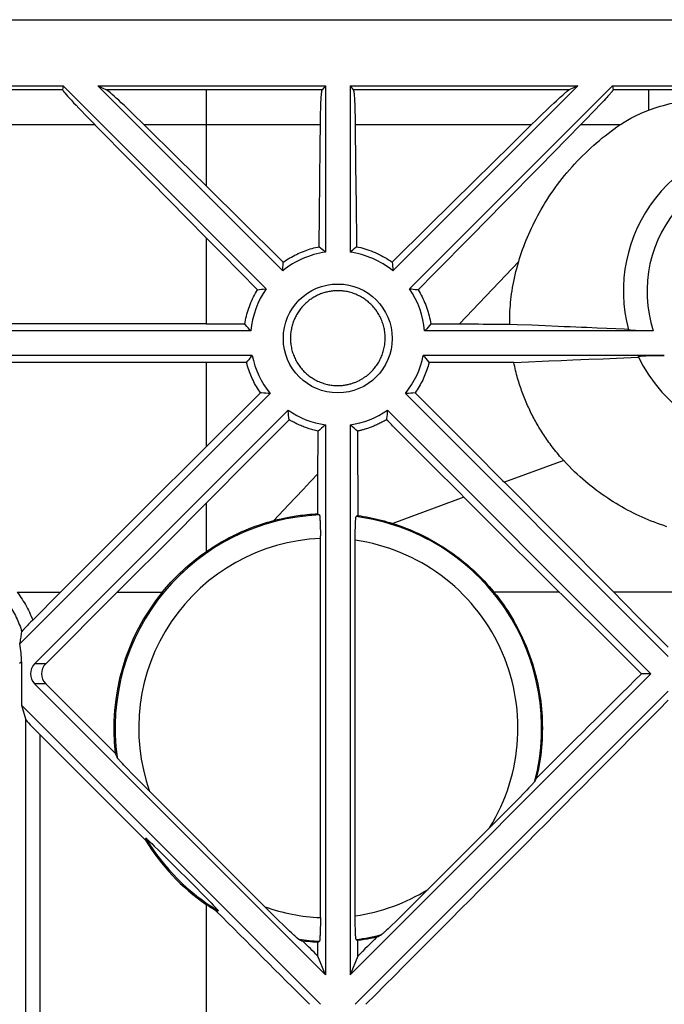
# Model space of a CAD drawing. Units: millimetres. Extents: x 82 to 200, y 88 to 162.
# Drawn here: x 176 to 190, y 142 to 162 of the extents above; entities that cross this region are included whole.
import ezdxf

# ---------------------------------------------------------------- set-up
doc = ezdxf.new("R2010")
doc.units = ezdxf.units.MM
doc.header["$LTSCALE"] = 16.335
doc.layers.get('0').update_dxf_attribs({"linetype": 'CONTINUOUS'})
for name, color, linetype in [('ASSI', 7, 'CONTINUOUS'), ('DRAFT', 7, 'CONTINUOUS'), ('RACCORDO', 7, 'CONTINUOUS'), ('SUPERFICI', 7, 'CONTINUOUS')]:
    doc.layers.add(name, color=color, linetype=linetype)

msp = doc.modelspace()

# ---------------------------------------------------------------- linework, layer by layer
at = {"color": 7, "linetype": 'CONTINUOUS'}
for p, q in [((89.852, 162.495), (191.852, 162.495)), ((174.669, 161.095), (177.036, 161.095)), ((177.036, 161.095), (177.021, 161.011)), ((177.769, 161.095), (182.593, 161.095)), ((177.769, 161.095), (177.952, 161.011)), ((182.593, 161.095), (182.523, 161.011)), ((183.111, 161.095), (187.936, 161.095)), ((183.111, 161.095), (183.181, 161.011)), ((187.936, 161.095), (187.753, 161.011)), ((188.669, 161.095), (191.036, 161.095)), ((188.669, 161.095), (188.683, 161.011)), ((182.494, 160.718), (182.496, 160.754)), ((182.496, 160.754), (182.498, 160.788)), ((182.498, 160.788), (182.5, 160.82)), ((182.5, 160.82), (182.502, 160.85)), ((183.201, 160.878), (183.203, 160.85)), ((183.203, 160.85), (183.205, 160.82)), ((183.205, 160.82), (183.206, 160.788)), ((183.206, 160.788), (183.208, 160.754)), ((183.208, 160.754), (183.21, 160.718)), ((187.428, 160.726), (187.484, 160.778)), ((187.484, 160.778), (187.534, 160.825)), ((187.534, 160.825), (187.563, 160.852)), ((187.563, 160.852), (187.591, 160.877)), ((187.591, 160.877), (187.616, 160.9)), ((187.616, 160.9), (187.639, 160.92)), ((188.487, 160.778), (188.439, 160.727)), ((188.529, 160.824), (188.487, 160.778)), ((188.553, 160.851), (188.529, 160.824)), ((188.576, 160.876), (188.553, 160.851)), ((188.596, 160.898), (188.576, 160.876)), ((188.613, 160.918), (188.596, 160.898)), ((182.488, 160.532), (182.49, 160.597)), ((182.49, 160.597), (182.492, 160.659)), ((182.492, 160.659), (182.494, 160.718)), ((183.21, 160.718), (183.212, 160.659)), ((183.212, 160.659), (183.214, 160.597)), ((183.214, 160.597), (183.216, 160.532)), ((187.177, 160.486), (187.276, 160.582)), ((187.276, 160.582), (187.367, 160.668)), ((187.367, 160.668), (187.428, 160.726)), ((188.325, 160.606), (188.235, 160.513)), ((188.385, 160.67), (188.325, 160.606)), ((188.439, 160.727), (188.385, 160.67)), ((182.483, 160.267), (182.485, 160.367)), ((182.485, 160.367), (182.486, 160.463)), ((182.486, 160.463), (182.488, 160.532)), ((183.216, 160.532), (183.218, 160.463)), ((183.218, 160.463), (183.22, 160.366)), ((183.22, 160.366), (183.221, 160.266)), ((186.951, 160.266), (187.068, 160.381)), ((187.068, 160.381), (187.177, 160.486)), ((188.235, 160.513), (188.135, 160.41)), ((178.486, 159.477), (177.708, 160.267)), ((178.752, 160.267), (179.479, 159.552)), ((179.479, 159.552), (180.062, 158.977)), ((179.27, 158.682), (178.486, 159.477)), ((180.062, 157.879), (179.27, 158.682)), ((180.062, 156.052), (169.834, 156.052)), ((185.431, 156.052), (185.472, 156.052)), ((185.472, 156.052), (185.558, 156.052)), ((185.558, 156.052), (185.646, 156.052)), ((185.646, 156.052), (185.738, 156.052)), ((185.738, 156.052), (185.834, 156.052)), ((185.834, 156.052), (185.934, 156.051)), ((186.091, 156.051), (186.201, 156.051)), ((186.201, 156.051), (186.315, 156.051)), ((188.347, 155.971), (188.551, 155.963)), ((188.551, 155.963), (188.742, 155.955)), ((188.742, 155.955), (188.92, 155.947)), ((188.92, 155.947), (189.004, 155.944)), ((188.753, 155.328), (189.224, 155.347)), ((180.062, 155.234), (169.846, 155.234)), ((186.581, 155.236), (186.891, 155.25)), ((187.32, 155.268), (187.584, 155.279)), ((187.584, 155.279), (187.831, 155.289)), ((187.831, 155.289), (188.171, 155.304)), ((188.171, 155.304), (188.477, 155.316)), ((188.477, 155.316), (188.753, 155.328)), ((183.271, 153.769), (183.272, 153.215)), ((183.272, 153.215), (183.274, 152.487)), ((182.43, 152.682), (182.431, 152.88)), ((182.429, 152.033), (182.43, 152.682)), ((186.384, 152.699), (187.462, 151.614)), ((178.347, 151.74), (179.033, 152.424)), ((180.062, 152.257), (179.227, 151.42)), ((186.182, 151.729), (185.525, 152.383)), ((177.662, 151.056), (178.347, 151.74)), ((187.29, 150.627), (186.182, 151.729)), ((187.462, 151.614), (188.697, 150.372)), ((176.978, 150.372), (177.662, 151.056)), ((188.4, 149.524), (187.29, 150.627)), ((188.697, 150.372), (188.89, 150.178)), ((188.89, 150.178), (189.275, 149.79)), ((189.285, 148.645), (188.4, 149.524)), ((176.152, 148.896), (176.152, 147.979)), ((183.111, 142.271), (189.486, 148.645)), ((189.486, 148.645), (189.285, 148.645)), ((182.486, 141.645), (176.152, 147.979)), ((178.241, 146.795), (178.229, 146.808)), ((178.255, 146.78), (178.241, 146.795)), ((178.27, 146.763), (178.255, 146.78)), ((178.288, 146.744), (178.27, 146.763)), ((178.318, 146.711), (178.288, 146.744)), ((178.354, 146.674), (178.318, 146.711)), ((178.41, 146.615), (178.354, 146.674)), ((178.477, 146.546), (178.41, 146.615)), ((178.579, 146.441), (178.477, 146.546)), ((178.707, 146.312), (178.579, 146.441)), ((178.832, 146.187), (178.707, 146.312)), ((181.335, 143.684), (178.832, 146.187)), ((186.855, 146.18), (186.796, 146.119)), ((186.892, 146.219), (186.855, 146.18)), ((186.923, 146.252), (186.892, 146.219)), ((186.948, 146.279), (186.923, 146.252)), ((186.963, 146.295), (186.948, 146.279)), ((186.975, 146.309), (186.963, 146.295)), ((186.986, 146.321), (186.975, 146.309)), ((186.996, 146.332), (186.986, 146.321)), ((186.708, 146.028), (186.6, 145.917)), ((186.796, 146.119), (186.708, 146.028)), ((186.464, 145.78), (186.3, 145.614)), ((186.6, 145.917), (186.464, 145.78)), ((186.3, 145.614), (184.725, 144.038)), ((178.809, 145.144), (178.816, 145.137)), ((178.816, 145.137), (178.825, 145.129)), ((178.825, 145.129), (178.835, 145.119)), ((178.835, 145.119), (178.854, 145.102)), ((178.854, 145.102), (178.875, 145.082)), ((178.875, 145.082), (178.91, 145.048)), ((178.91, 145.048), (178.964, 144.997)), ((178.964, 144.997), (179.052, 144.911)), ((179.052, 144.911), (179.168, 144.797)), ((179.168, 144.797), (179.324, 144.643)), ((179.324, 144.643), (179.485, 144.482)), ((179.485, 144.482), (179.659, 144.309)), ((179.659, 144.309), (179.842, 144.124)), ((179.842, 144.124), (179.981, 143.984)), ((179.981, 143.984), (180.1, 143.862)), ((184.725, 144.038), (184.493, 143.807)), ((180.1, 143.862), (180.168, 143.792)), ((180.168, 143.792), (180.215, 143.744)), ((180.215, 143.744), (180.246, 143.711)), ((180.246, 143.711), (180.265, 143.69)), ((180.265, 143.69), (180.276, 143.678)), ((180.276, 143.678), (180.286, 143.668)), ((180.286, 143.668), (180.294, 143.659)), ((181.469, 143.55), (181.335, 143.684)), ((184.493, 143.807), (184.321, 143.637)), ((180.32, 143.627), (180.319, 143.627)), ((181.597, 143.423), (181.469, 143.55)), ((184.183, 143.501), (184.072, 143.393)), ((184.321, 143.637), (184.183, 143.501)), ((181.702, 143.321), (181.597, 143.423)), ((181.771, 143.254), (181.702, 143.321)), ((181.831, 143.197), (181.771, 143.254)), ((183.917, 143.244), (183.885, 143.214)), ((183.955, 143.28), (183.917, 143.244)), ((184, 143.323), (183.955, 143.28)), ((184.072, 143.393), (184, 143.323)), ((181.87, 143.16), (181.831, 143.197)), ((181.903, 143.129), (181.87, 143.16)), ((181.922, 143.111), (181.903, 143.129)), ((181.939, 143.095), (181.922, 143.111)), ((181.954, 143.081), (181.939, 143.095)), ((181.968, 143.069), (181.954, 143.081)), ((181.98, 143.059), (181.968, 143.069)), ((183.836, 143.17), (183.824, 143.159)), ((183.85, 143.183), (183.836, 143.17)), ((183.866, 143.197), (183.85, 143.183)), ((183.885, 143.214), (183.866, 143.197)), ((182.429, 142.667), (182.429, 142.957)), ((183.274, 142.664), (183.274, 142.995)), ((182.593, 142.271), (182.429, 142.667)), ((183.274, 142.664), (183.111, 142.271))]:
    msp.add_line(p, q, dxfattribs=at)
at = {"color": 253, "linetype": 'CONTINUOUS'}
for p, q in [((177.021, 161.011), (174.684, 161.011)), ((180.062, 161.011), (177.952, 161.011)), ((182.523, 161.011), (180.062, 161.011)), ((180.062, 161.011), (180.062, 158.977)), ((187.753, 161.011), (183.181, 161.011)), ((189.436, 161.011), (188.683, 161.011)), ((189.542, 161.011), (189.436, 161.011)), ((189.436, 161.011), (189.436, 160.992)), ((190.075, 161.012), (189.542, 161.011)), ((177.708, 160.267), (173.996, 160.267)), ((182.483, 160.267), (178.752, 160.267)), ((186.951, 160.266), (183.221, 160.266)), ((188.825, 160.266), (187.995, 160.266)), ((180.062, 157.879), (180.062, 156.052)), ((186.684, 157.373), (185.431, 156.052)), ((180.062, 155.234), (180.062, 153.449)), ((187.638, 153.16), (186.384, 152.699)), ((180.062, 152.257), (180.062, 151.23)), ((185.525, 152.383), (184.016, 151.827)), ((178.18, 150.372), (179.133, 150.372)), ((187.547, 150.372), (186.161, 150.372)), ((191.025, 150.372), (188.697, 150.372)), ((180.062, 143.76), (180.062, 139.456))]:
    msp.add_line(p, q, dxfattribs=at)
at = {"color": 7, "linetype": 'CONTINUOUS'}
for points in [[(182.502, 160.85), (182.503, 160.878), (182.504, 160.891), (182.506, 160.903), (182.507, 160.915), (182.508, 160.926), (182.509, 160.936), (182.51, 160.946), (182.511, 160.955), (182.512, 160.963), (182.513, 160.971), (182.514, 160.978), (182.515, 160.985), (182.516, 160.991), (182.517, 160.996), (182.519, 161), (182.52, 161.004), (182.521, 161.007), (182.522, 161.01), (182.523, 161.011)], [(183.181, 161.011), (183.182, 161.01), (183.183, 161.007), (183.185, 161.004), (183.186, 161), (183.187, 160.996), (183.188, 160.991), (183.189, 160.985), (183.19, 160.978), (183.191, 160.971), (183.192, 160.963), (183.193, 160.955), (183.195, 160.946), (183.196, 160.936), (183.197, 160.926), (183.198, 160.915), (183.199, 160.903), (183.2, 160.891), (183.201, 160.878)], [(187.639, 160.92), (187.659, 160.938), (187.669, 160.946), (187.678, 160.954), (187.686, 160.961), (187.694, 160.968), (187.702, 160.974), (187.709, 160.979), (187.715, 160.985), (187.721, 160.989), (187.727, 160.994), (187.732, 160.997), (187.736, 161.001), (187.741, 161.004), (187.744, 161.006), (187.748, 161.008), (187.751, 161.01), (187.753, 161.011)], [(188.683, 161.011), (188.683, 161.01), (188.683, 161.008), (188.682, 161.006), (188.681, 161.004), (188.679, 161.001), (188.677, 160.997), (188.674, 160.993), (188.671, 160.989), (188.667, 160.984), (188.663, 160.978), (188.659, 160.973), (188.654, 160.966), (188.648, 160.96), (188.642, 160.952), (188.636, 160.945), (188.629, 160.936), (188.621, 160.928), (188.613, 160.918)], [(189.436, 160.577), (189.495, 160.598), (189.555, 160.62), (189.618, 160.64), (189.684, 160.661), (189.751, 160.68), (189.822, 160.7), (189.895, 160.718), (189.972, 160.737), (190.051, 160.754), (190.133, 160.771), (190.219, 160.787), (190.307, 160.803), (190.397, 160.817), (190.489, 160.83), (190.581, 160.842), (190.672, 160.853), (190.764, 160.863), (190.854, 160.871), (190.943, 160.879), (191.032, 160.885), (191.119, 160.891)], [(188.825, 160.266), (188.855, 160.286), (188.886, 160.306), (188.919, 160.327), (188.952, 160.347), (188.987, 160.368), (189.024, 160.388), (189.062, 160.409), (189.102, 160.43), (189.144, 160.451), (189.187, 160.472), (189.233, 160.493), (189.281, 160.514), (189.33, 160.535), (189.382, 160.556), (189.436, 160.577)], [(188.135, 160.41), (188.024, 160.296), (187.995, 160.266)], [(186.684, 157.373), (186.703, 157.436), (186.724, 157.5), (186.745, 157.564), (186.768, 157.629), (186.792, 157.693), (186.816, 157.758), (186.842, 157.823), (186.869, 157.888), (186.897, 157.953), (186.926, 158.019), (186.956, 158.084), (186.988, 158.15), (187.02, 158.216), (187.054, 158.281), (187.089, 158.347), (187.125, 158.413), (187.163, 158.479), (187.201, 158.545), (187.241, 158.611), (187.282, 158.677), (187.325, 158.742), (187.368, 158.808), (187.413, 158.873), (187.459, 158.938), (187.507, 159.002), (187.555, 159.066), (187.605, 159.13), (187.655, 159.193), (187.707, 159.255), (187.76, 159.317), (187.814, 159.378), (187.869, 159.439), (187.924, 159.498), (187.981, 159.557), (188.038, 159.615), (188.096, 159.672), (188.155, 159.727), (188.214, 159.782), (188.273, 159.836), (188.334, 159.888), (188.394, 159.94), (188.455, 159.99), (188.516, 160.039), (188.578, 160.087), (188.64, 160.134), (188.701, 160.179), (188.763, 160.223), (188.825, 160.266)], [(186.495, 156.051), (186.494, 156.104), (186.495, 156.159), (186.496, 156.215), (186.498, 156.271), (186.5, 156.329), (186.504, 156.387), (186.508, 156.446), (186.514, 156.506), (186.52, 156.568), (186.527, 156.63), (186.535, 156.693), (186.545, 156.757), (186.555, 156.822), (186.566, 156.887), (186.579, 156.954), (186.593, 157.022), (186.609, 157.09), (186.625, 157.16), (186.643, 157.23), (186.663, 157.301), (186.684, 157.373)], [(185.934, 156.051), (186.037, 156.051), (186.091, 156.051)], [(186.315, 156.051), (186.433, 156.051), (186.495, 156.051)], [(186.495, 156.051), (186.654, 156.044), (186.96, 156.031)], [(186.96, 156.031), (187.106, 156.024), (187.248, 156.018), (187.52, 156.007)], [(187.52, 156.007), (187.649, 156.001), (187.775, 155.996), (188.015, 155.985)], [(188.015, 155.985), (188.129, 155.981), (188.347, 155.971)], [(187.638, 153.16), (187.609, 153.192), (187.58, 153.224), (187.552, 153.256), (187.525, 153.288), (187.498, 153.32), (187.472, 153.352), (187.446, 153.384), (187.421, 153.416), (187.396, 153.448), (187.372, 153.48), (187.348, 153.512), (187.325, 153.544), (187.302, 153.575), (187.28, 153.607), (187.257, 153.639), (187.236, 153.671), (187.214, 153.703), (187.194, 153.736), (187.173, 153.768), (187.153, 153.8), (187.133, 153.832), (187.113, 153.865), (187.094, 153.897), (187.075, 153.929), (187.057, 153.962), (187.039, 153.994), (187.021, 154.027), (187.003, 154.06), (186.986, 154.093), (186.969, 154.126), (186.952, 154.159), (186.936, 154.192), (186.92, 154.225), (186.904, 154.259), (186.889, 154.292), (186.873, 154.326), (186.858, 154.36), (186.843, 154.395), (186.829, 154.429), (186.814, 154.464), (186.8, 154.499), (186.787, 154.534), (186.773, 154.569), (186.76, 154.605), (186.747, 154.641), (186.734, 154.677), (186.722, 154.714), (186.709, 154.751), (186.697, 154.788), (186.685, 154.826), (186.674, 154.865), (186.662, 154.903), (186.651, 154.943), (186.64, 154.983), (186.63, 155.023), (186.62, 155.065), (186.609, 155.107), (186.6, 155.149), (186.59, 155.192), (186.581, 155.236)], [(186.891, 155.25), (187.182, 155.262), (187.32, 155.268)], [(179.033, 152.424), (179.719, 153.107), (180.062, 153.449)], [(189.825, 151.759), (189.757, 151.781), (189.69, 151.804), (189.623, 151.827), (189.558, 151.852), (189.493, 151.877), (189.428, 151.903), (189.364, 151.93), (189.301, 151.958), (189.238, 151.987), (189.175, 152.017), (189.113, 152.047), (189.052, 152.078), (188.99, 152.11), (188.929, 152.143), (188.869, 152.177), (188.808, 152.212), (188.749, 152.248), (188.689, 152.285), (188.629, 152.323), (188.57, 152.362), (188.511, 152.402), (188.452, 152.443), (188.393, 152.485), (188.334, 152.528), (188.276, 152.573), (188.217, 152.619), (188.159, 152.666), (188.101, 152.715), (188.042, 152.765), (187.984, 152.816), (187.926, 152.869), (187.869, 152.924), (187.811, 152.98), (187.753, 153.038), (187.695, 153.098), (187.638, 153.16)], [(183.274, 152.487), (183.274, 152.093), (183.274, 152.06), (183.274, 152.028), (183.274, 151.995)], [(181.496, 151.89), (181.518, 151.896), (181.542, 151.902), (181.567, 151.908), (181.593, 151.914), (181.62, 151.921), (181.649, 151.927), (181.679, 151.934), (181.711, 151.941), (181.744, 151.948), (181.778, 151.954), (181.813, 151.961), (181.85, 151.968), (181.889, 151.975), (181.929, 151.981), (181.97, 151.988), (182.014, 151.994), (182.059, 152), (182.106, 152.006), (182.154, 152.012), (182.205, 152.017), (182.258, 152.022), (182.313, 152.026), (182.37, 152.03), (182.429, 152.033)], [(180.062, 151.23), (180.09, 151.249), (180.118, 151.268), (180.145, 151.286), (180.174, 151.305), (180.202, 151.323), (180.231, 151.341), (180.259, 151.359), (180.288, 151.377), (180.317, 151.394), (180.345, 151.411), (180.374, 151.428), (180.403, 151.445), (180.432, 151.461), (180.462, 151.477), (180.492, 151.494), (180.522, 151.51), (180.554, 151.527), (180.587, 151.544), (180.621, 151.561), (180.657, 151.578), (180.694, 151.597), (180.734, 151.615), (180.775, 151.634), (180.819, 151.654), (180.864, 151.673), (180.912, 151.693), (180.961, 151.713), (181.013, 151.734), (181.066, 151.754), (181.122, 151.774), (181.179, 151.794), (181.239, 151.814), (181.3, 151.834), (181.363, 151.853), (181.429, 151.872), (181.496, 151.89)], [(183.274, 151.995), (183.337, 151.986), (183.4, 151.976), (183.462, 151.965), (183.525, 151.953), (183.587, 151.941), (183.649, 151.927), (183.71, 151.913), (183.772, 151.897), (183.833, 151.881), (183.894, 151.864), (183.955, 151.846), (184.016, 151.827)], [(184.016, 151.827), (184.092, 151.803), (184.167, 151.777), (184.241, 151.749), (184.316, 151.721), (184.39, 151.691), (184.463, 151.66), (184.535, 151.627), (184.608, 151.593), (184.679, 151.558), (184.75, 151.522), (184.82, 151.484), (184.89, 151.446), (184.959, 151.406), (185.027, 151.364), (185.094, 151.322), (185.161, 151.278), (185.227, 151.234), (185.292, 151.188), (185.356, 151.141), (185.42, 151.093), (185.483, 151.043), (185.544, 150.993), (185.605, 150.941), (185.665, 150.889), (185.724, 150.835), (185.782, 150.781), (185.839, 150.725), (185.896, 150.669), (185.951, 150.611), (186.005, 150.553), (186.058, 150.493), (186.11, 150.433), (186.161, 150.372)], [(179.227, 151.42), (178.389, 150.581), (178.18, 150.372)], [(179.133, 150.372), (179.178, 150.426), (179.224, 150.479), (179.27, 150.532), (179.318, 150.584), (179.366, 150.636), (179.415, 150.686), (179.465, 150.736), (179.516, 150.785), (179.567, 150.833), (179.619, 150.881), (179.672, 150.927), (179.726, 150.973), (179.78, 151.018), (179.835, 151.062), (179.891, 151.105), (179.947, 151.148), (180.004, 151.189), (180.062, 151.23)], [(186.161, 150.372), (186.212, 150.308), (186.262, 150.243), (186.311, 150.177), (186.359, 150.11), (186.406, 150.042), (186.451, 149.974), (186.495, 149.905), (186.538, 149.835), (186.58, 149.764), (186.62, 149.692), (186.659, 149.62), (186.697, 149.547), (186.733, 149.473), (186.768, 149.399), (186.802, 149.324), (186.834, 149.249), (186.865, 149.173), (186.895, 149.096), (186.923, 149.019), (186.95, 148.942), (186.975, 148.864), (186.999, 148.785), (187.022, 148.707), (187.043, 148.627), (187.063, 148.548), (187.081, 148.468), (187.098, 148.388), (187.113, 148.307), (187.127, 148.226), (187.139, 148.145), (187.15, 148.064), (187.16, 147.983), (187.168, 147.901), (187.175, 147.819), (187.18, 147.737), (187.183, 147.656), (187.185, 147.574), (187.186, 147.492), (187.185, 147.41), (187.183, 147.328), (187.179, 147.246), (187.174, 147.164), (187.167, 147.082), (187.159, 147.001), (187.15, 146.919), (187.138, 146.838), (187.126, 146.757), (187.112, 146.676), (187.096, 146.596), (187.079, 146.516), (187.061, 146.436)], [(189.275, 149.79), (189.66, 149.402), (189.852, 149.208)], [(178.229, 146.808), (178.218, 146.82), (178.213, 146.826), (178.209, 146.831), (178.205, 146.835), (178.201, 146.84), (178.198, 146.844), (178.194, 146.848), (178.192, 146.851), (178.189, 146.854), (178.187, 146.857), (178.185, 146.86), (178.183, 146.862), (178.182, 146.864), (178.18, 146.866), (178.18, 146.868), (178.179, 146.869)], [(187.027, 146.37), (187.026, 146.369), (187.025, 146.367), (187.024, 146.366), (187.022, 146.363), (187.02, 146.361), (187.018, 146.358), (187.016, 146.355), (187.013, 146.352), (187.01, 146.349), (187.007, 146.345), (187.004, 146.341), (187, 146.336), (186.996, 146.332)], [(178.784, 145.163), (178.784, 145.163), (178.785, 145.163), (178.785, 145.163), (178.786, 145.162), (178.787, 145.162), (178.788, 145.161), (178.789, 145.16), (178.791, 145.159), (178.793, 145.157), (178.795, 145.156), (178.797, 145.154), (178.799, 145.152), (178.802, 145.149), (178.805, 145.147), (178.809, 145.144)], [(180.276, 143.62), (180.24, 143.643), (180.204, 143.666), (180.168, 143.689), (180.133, 143.712), (180.097, 143.736), (180.062, 143.76)], [(180.294, 143.659), (180.301, 143.652), (180.304, 143.648), (180.306, 143.645), (180.309, 143.642), (180.311, 143.64), (180.313, 143.638), (180.314, 143.636), (180.316, 143.634), (180.317, 143.632), (180.318, 143.631), (180.319, 143.63), (180.319, 143.629), (180.32, 143.628), (180.32, 143.628), (180.32, 143.627)], [(182.026, 143.022), (182.025, 143.023), (182.023, 143.024), (182.021, 143.025), (182.019, 143.026), (182.016, 143.028), (182.014, 143.03), (182.011, 143.033), (182.007, 143.035), (182.003, 143.038), (181.999, 143.042), (181.995, 143.045), (181.99, 143.049), (181.985, 143.054), (181.98, 143.059)], [(183.682, 143.071), (183.615, 143.056), (183.547, 143.042), (183.479, 143.028), (183.411, 143.016), (183.343, 143.005), (183.274, 142.995)], [(183.824, 143.159), (183.813, 143.149), (183.808, 143.145), (183.804, 143.141), (183.8, 143.138), (183.796, 143.135), (183.793, 143.132), (183.79, 143.13), (183.787, 143.127), (183.784, 143.126), (183.782, 143.124), (183.78, 143.123), (183.778, 143.121), (183.777, 143.121)], [(182.429, 142.957), (182.376, 142.959), (182.324, 142.963), (182.271, 142.967), (182.219, 142.972), (182.166, 142.977), (182.114, 142.983)]]:
    msp.add_lwpolyline(points, dxfattribs=at)
at = {"color": 253, "linetype": 'CONTINUOUS'}
for points in [[(189.436, 160.992), (189.436, 160.639), (189.436, 160.577)], [(182.431, 152.88), (182.275, 152.715), (182.119, 152.55), (181.963, 152.385), (181.807, 152.22), (181.496, 151.89)]]:
    msp.add_lwpolyline(points, dxfattribs=at)
at = {"color": 7, "linetype": 'CONTINUOUS'}
for centre, radius, start, end in [((192.102, 156.745), 3.2, 89.0481, 194.8306), ((182.652, 147.495), 4.545, 140.7418, 186.7619), ((182.652, 147.495), 4.545, 211.5186, 235.2635)]:
    msp.add_arc(centre, radius, start, end, dxfattribs=at)
at = {"color": 253, "linetype": 'CONTINUOUS'}
for centre, radius, start, end in [((192.102, 156.745), 2.7, 75.6896, 198.1466), ((182.652, 147.495), 4.517, 92.4021, 187.9689), ((182.652, 147.495), 4.517, 345.579, 82.5033), ((182.652, 147.495), 4.017, 92.4003, 199.536), ((182.652, 147.495), 4.017, 328.2786, 81.868), ((182.652, 147.495), 4.517, 211.0937, 238.9063), ((182.652, 147.495), 4.017, 278.132, 301.7214), ((182.652, 147.495), 4.017, 250.464, 267.5997), ((182.652, 147.495), 4.517, 277.4967, 284.421), ((182.652, 147.495), 4.517, 262.0311, 267.5979)]:
    msp.add_arc(centre, radius, start, end, dxfattribs=at)
at = {"color": 7, "linetype": 'CONTINUOUS'}
for centre, major_axis, ratio, start_param, end_param in [((178.023, 160.013), (1.001, -1), 0.030844, -3.120125, -1.858989), ((178.947, 160.013), (1.001, -1), 0.030844, 1.797203, 3.05834), ((172.961, 147.495), (12.116, 0), 0.600244, 0.669402, 0.673866), ((191.633, 147.495), (11.228, 0), 0.600244, 2.410475, 2.414836), ((174.151, 148.895), (-1.665, -1.11), 0.999505, 2.553877, 2.744745), ((180.062, 134.375), (80.082, 80.243), 0.031675, 1.423705, 1.451605), ((180.062, 143.335), (80.082, 80.243), 0.031675, -1.560245, -1.480031), ((194.269, 159.112), (14.525, 14.525), 0.600244, -3.37179, -3.364049), ((170.68, 159.468), (14.969, -14.969), 0.600244, 0.181838, 0.187485), ((181.067, 145.91), (1.982, 1.982), 0.600244, -3.842738, -3.822769), ((181.067, 145.91), (1.982, 1.982), 0.600244, -2.460409, -2.440447), ((180.062, 148.915), (-80.082, 80.243), 0.031675, -4.677993, -4.653314), ((180.062, 134.375), (80.082, 80.243), 0.031675, 1.493872, 1.498968), ((170.68, 159.468), (14.969, -14.969), 0.600244, -0.190019, -0.181838), ((194.269, 159.112), (14.525, 14.525), 0.600244, -2.919137, -2.911647), ((180.062, 139.955), (-80.082, 80.243), 0.031675, -1.568609, -1.56468), ((172.961, 147.495), (12.116, 0), 0.600244, -0.673927, -0.669402), ((191.633, 147.495), (11.228, 0), 0.600244, -2.414836, -2.410451)]:
    msp.add_ellipse(centre, major_axis=major_axis, ratio=ratio, start_param=start_param, end_param=end_param, dxfattribs=at)
at = {"layer": 'ASSI', "color": 7, "linetype": 'CONTINUOUS'}
for p, q in [((189.161, 155.911), (189.135, 155.912)), ((189.19, 155.91), (189.161, 155.911)), ((189.22, 155.909), (189.19, 155.91)), ((189.253, 155.908), (189.22, 155.909)), ((189.305, 155.907), (189.253, 155.908)), ((189.36, 155.906), (189.305, 155.907)), ((189.417, 155.905), (189.36, 155.906)), ((189.476, 155.904), (189.417, 155.905)), ((189.536, 155.904), (189.476, 155.904)), ((189.307, 155.377), (189.329, 155.378)), ((189.329, 155.378), (189.353, 155.379)), ((189.353, 155.379), (189.38, 155.38)), ((189.38, 155.38), (189.408, 155.381)), ((189.408, 155.381), (189.439, 155.382)), ((189.439, 155.382), (189.489, 155.383)), ((189.489, 155.383), (189.525, 155.384)), ((189.525, 155.384), (189.581, 155.385)), ((189.581, 155.385), (189.641, 155.386)), ((189.641, 155.386), (189.704, 155.386)), ((189.704, 155.386), (189.769, 155.386)), ((182.475, 151.905), (182.477, 151.881)), ((182.477, 151.881), (182.478, 151.856)), ((182.478, 151.856), (182.479, 151.829)), ((182.479, 151.829), (182.48, 151.8)), ((182.48, 151.8), (182.481, 151.77)), ((183.224, 151.766), (183.225, 151.795)), ((183.225, 151.795), (183.227, 151.822)), ((183.227, 151.822), (183.228, 151.848)), ((182.481, 151.77), (182.482, 151.721)), ((182.482, 151.721), (182.483, 151.671)), ((182.483, 151.671), (182.483, 151.618)), ((182.483, 151.618), (182.484, 151.564)), ((183.221, 151.582), (183.222, 151.636)), ((183.221, 151.528), (183.221, 151.582)), ((183.222, 151.687), (183.224, 151.736)), ((183.222, 151.636), (183.222, 151.687)), ((183.224, 151.736), (183.224, 151.766)), ((182.484, 143.482), (182.484, 151.564)), ((183.22, 151.472), (183.221, 151.528)), ((183.221, 143.463), (183.22, 151.472)), ((182.484, 143.482), (182.484, 143.427)), ((183.221, 143.408), (183.221, 143.463)), ((182.482, 143.269), (182.481, 143.221)), ((182.483, 143.32), (182.482, 143.269)), ((182.484, 143.427), (182.483, 143.373)), ((182.483, 143.373), (182.483, 143.32)), ((183.222, 143.355), (183.221, 143.408)), ((183.222, 143.303), (183.222, 143.355)), ((183.224, 143.255), (183.222, 143.303)), ((183.224, 143.224), (183.224, 143.255)), ((182.478, 143.134), (182.477, 143.109)), ((182.479, 143.161), (182.478, 143.134)), ((182.48, 143.19), (182.479, 143.161)), ((182.481, 143.221), (182.48, 143.19)), ((183.225, 143.195), (183.224, 143.224)), ((183.227, 143.168), (183.225, 143.195)), ((183.23, 143.108), (183.228, 143.131))]:
    msp.add_line(p, q, dxfattribs=at)
for points in [[(189.135, 155.912), (189.111, 155.913), (189.099, 155.914), (189.089, 155.915), (189.079, 155.915), (189.069, 155.916), (189.061, 155.917), (189.053, 155.918), (189.045, 155.918), (189.039, 155.919), (189.033, 155.92), (189.027, 155.921), (189.023, 155.921), (189.018, 155.922), (189.015, 155.923), (189.012, 155.924), (189.011, 155.925), (189.009, 155.925), (189.009, 155.926)], [(189.215, 155.364), (189.215, 155.365), (189.216, 155.366), (189.217, 155.366), (189.219, 155.367), (189.221, 155.368), (189.224, 155.369), (189.228, 155.369), (189.232, 155.37), (189.237, 155.371), (189.243, 155.371), (189.249, 155.372), (189.255, 155.373), (189.262, 155.373), (189.27, 155.374), (189.278, 155.375), (189.287, 155.375), (189.297, 155.376), (189.307, 155.377)], [(182.463, 152.008), (182.464, 152.007), (182.464, 152.006), (182.465, 152.003), (182.466, 152), (182.467, 151.997), (182.468, 151.992), (182.468, 151.988), (182.469, 151.982), (182.47, 151.976), (182.471, 151.969), (182.471, 151.962), (182.472, 151.954), (182.473, 151.945), (182.473, 151.936), (182.474, 151.926), (182.475, 151.916), (182.475, 151.905)], [(183.228, 151.848), (183.229, 151.871), (183.23, 151.882), (183.23, 151.892), (183.231, 151.902), (183.232, 151.911), (183.232, 151.92), (183.233, 151.928), (183.234, 151.935), (183.234, 151.942), (183.235, 151.948), (183.236, 151.953), (183.237, 151.958), (183.238, 151.962), (183.238, 151.966), (183.239, 151.969), (183.24, 151.971), (183.241, 151.973), (183.241, 151.973)], [(182.477, 143.109), (182.475, 143.086), (182.475, 143.075), (182.474, 143.064), (182.473, 143.055), (182.473, 143.045), (182.472, 143.037), (182.471, 143.029), (182.471, 143.021), (182.47, 143.015), (182.469, 143.008), (182.468, 143.003), (182.468, 142.998), (182.467, 142.994), (182.466, 142.99), (182.465, 142.987), (182.464, 142.985), (182.464, 142.983), (182.463, 142.982)], [(183.228, 143.131), (183.227, 143.155), (183.227, 143.168)], [(183.241, 143.017), (183.241, 143.018), (183.24, 143.019), (183.239, 143.022), (183.238, 143.024), (183.238, 143.028), (183.237, 143.032), (183.236, 143.037), (183.235, 143.043), (183.234, 143.049), (183.234, 143.055), (183.233, 143.063), (183.232, 143.071), (183.232, 143.079), (183.231, 143.088), (183.23, 143.098), (183.23, 143.108)]]:
    msp.add_lwpolyline(points, dxfattribs=at)
msp.add_arc((192.102, 156.745), 3.2, 205.5652, 334.4348, dxfattribs=at)
at = {"layer": 'DRAFT', "color": 7, "linetype": 'CONTINUOUS'}
for p, q in [((181.334, 156.797), (177.036, 161.095)), ((181.686, 157.178), (177.769, 161.095)), ((182.593, 161.095), (182.593, 157.574)), ((183.111, 161.095), (183.111, 157.574)), ((184.018, 157.178), (187.936, 161.095)), ((184.371, 156.797), (188.669, 161.095)), ((182.478, 159.838), (182.483, 160.267)), ((183.221, 160.266), (183.23, 159.418)), ((186.517, 159.838), (186.951, 160.266)), ((187.995, 160.266), (187.13, 159.388)), ((182.47, 159.065), (182.478, 159.838)), ((185.742, 159.075), (186.517, 159.838)), ((183.23, 159.418), (183.239, 158.56)), ((187.13, 159.388), (186.362, 158.609)), ((180.062, 158.977), (180.87, 158.179)), ((182.464, 158.397), (182.47, 159.065)), ((184.783, 158.129), (185.742, 159.075)), ((186.362, 158.609), (185.682, 157.921)), ((182.458, 157.688), (182.464, 158.397)), ((184.006, 157.361), (184.783, 158.129)), ((180.4, 157.537), (180.062, 157.879)), ((185.682, 157.921), (184.898, 157.127)), ((182.458, 157.688), (182.488, 157.663)), ((182.488, 157.663), (182.519, 157.637)), ((182.519, 157.637), (182.549, 157.612)), ((183.17, 157.625), (183.201, 157.65)), ((181.151, 156.778), (180.4, 157.537)), ((183.111, 157.574), (183.141, 157.599)), ((183.141, 157.599), (183.17, 157.625)), ((181.686, 157.178), (181.688, 157.218)), ((181.688, 157.218), (181.691, 157.258)), ((181.691, 157.258), (181.694, 157.299)), ((184.006, 157.361), (184.009, 157.319)), ((184.009, 157.319), (184.012, 157.279)), ((184.012, 157.279), (184.015, 157.238)), ((184.898, 157.127), (184.553, 156.778)), ((184.371, 156.797), (184.41, 156.793)), ((184.41, 156.793), (184.451, 156.789)), ((181.151, 156.778), (181.193, 156.783)), ((181.193, 156.783), (181.233, 156.787)), ((181.233, 156.787), (181.274, 156.791)), ((184.451, 156.789), (184.491, 156.785)), ((180.062, 156.052), (180.881, 156.052)), ((180.954, 155.969), (180.925, 156.001)), ((180.983, 155.936), (180.954, 155.969)), ((184.765, 155.985), (184.736, 155.952)), ((184.794, 156.018), (184.765, 155.985)), ((184.823, 156.052), (184.794, 156.018)), ((184.823, 156.052), (185.431, 156.052)), ((181.012, 155.904), (169.478, 155.904)), ((181.012, 155.904), (180.983, 155.936)), ((189.536, 155.904), (184.692, 155.904)), ((181.04, 155.386), (169.478, 155.386)), ((180.973, 155.303), (181, 155.336)), ((189.769, 155.386), (184.664, 155.386)), ((184.664, 155.386), (184.691, 155.353)), ((184.691, 155.353), (184.718, 155.32)), ((180.919, 155.234), (180.062, 155.234)), ((180.919, 155.234), (180.946, 155.268)), ((180.946, 155.268), (180.973, 155.303)), ((184.718, 155.32), (184.745, 155.286)), ((184.984, 155.234), (184.902, 155.234)), ((185.204, 155.234), (185.114, 155.234)), ((186.581, 155.236), (186.431, 155.236)), ((176.116, 149.275), (181.42, 154.579)), ((181.329, 154.584), (181.283, 154.588)), ((181.375, 154.582), (181.329, 154.584)), ((181.42, 154.579), (181.375, 154.582)), ((189.852, 149.012), (184.285, 154.579)), ((184.398, 154.586), (184.352, 154.583)), ((184.444, 154.589), (184.398, 154.586)), ((184.49, 154.593), (184.444, 154.589)), ((184.49, 154.593), (184.521, 154.563)), ((184.521, 154.563), (184.642, 154.442)), ((184.642, 154.442), (184.703, 154.381)), ((184.703, 154.381), (184.764, 154.321)), ((184.764, 154.321), (185.189, 153.896)), ((181.811, 154.116), (181.807, 154.16)), ((181.816, 154.07), (181.811, 154.116)), ((183.895, 154.138), (183.891, 154.093)), ((183.9, 154.183), (183.895, 154.138)), ((183.904, 154.227), (183.9, 154.183)), ((189.486, 148.645), (183.904, 154.227)), ((181.822, 154.025), (180.857, 153.055)), ((181.822, 154.025), (181.816, 154.07)), ((182.593, 153.916), (182.593, 142.271)), ((183.111, 153.916), (183.111, 142.271)), ((185.189, 153.896), (185.67, 153.415)), ((182.47, 153.813), (182.434, 153.783)), ((182.506, 153.842), (182.47, 153.813)), ((182.541, 153.872), (182.506, 153.842)), ((183.198, 153.842), (183.163, 153.872)), ((183.234, 153.813), (183.198, 153.842)), ((183.27, 153.783), (183.234, 153.813)), ((183.288, 153.787), (183.27, 153.783)), ((183.27, 153.783), (183.271, 153.769)), ((184.904, 153.003), (184.435, 153.471)), ((185.67, 153.415), (185.993, 153.091)), ((185.993, 153.091), (186.069, 153.015)), ((185.386, 152.522), (184.904, 153.003)), ((186.069, 153.015), (186.146, 152.938)), ((186.146, 152.938), (186.224, 152.859)), ((185.455, 152.453), (185.386, 152.522)), ((185.525, 152.383), (185.455, 152.453))]:
    msp.add_line(p, q, dxfattribs=at)
at = {"layer": 'DRAFT', "color": 253, "linetype": 'CONTINUOUS'}
msp.add_line((183.288, 153.787), (183.271, 153.769), dxfattribs=at)
at = {"layer": 'DRAFT', "color": 7, "linetype": 'CONTINUOUS'}
for points in [[(183.239, 158.56), (183.246, 157.798), (183.247, 157.688)], [(180.87, 158.179), (181.598, 157.46), (181.698, 157.361)], [(181.698, 157.361), (181.732, 157.384), (181.767, 157.407), (181.801, 157.429), (181.836, 157.45), (181.871, 157.47), (181.906, 157.49), (181.942, 157.508), (181.977, 157.526), (182.013, 157.543), (182.049, 157.559), (182.085, 157.575), (182.122, 157.589), (182.158, 157.603), (182.195, 157.616), (182.232, 157.629), (182.269, 157.641), (182.306, 157.652), (182.344, 157.662), (182.382, 157.671), (182.42, 157.68), (182.458, 157.688)], [(183.201, 157.65), (183.231, 157.675), (183.247, 157.688)], [(183.247, 157.688), (183.292, 157.679), (183.337, 157.668), (183.381, 157.656), (183.426, 157.643), (183.47, 157.63), (183.513, 157.615), (183.557, 157.599), (183.6, 157.582), (183.643, 157.564), (183.685, 157.546), (183.727, 157.526), (183.768, 157.505), (183.809, 157.483), (183.85, 157.461), (183.89, 157.437), (183.929, 157.413), (183.968, 157.387), (184.006, 157.361)], [(182.549, 157.612), (182.578, 157.587), (182.593, 157.574)], [(181.694, 157.299), (181.697, 157.34), (181.698, 157.361)], [(184.015, 157.238), (184.017, 157.198), (184.018, 157.178)], [(181.274, 156.791), (181.314, 156.795), (181.334, 156.797)], [(180.881, 156.052), (180.888, 156.093), (180.896, 156.134), (180.905, 156.175), (180.915, 156.217), (180.926, 156.258), (180.938, 156.3), (180.951, 156.341), (180.964, 156.383), (180.979, 156.424), (180.995, 156.465), (181.011, 156.506), (181.029, 156.546), (181.047, 156.586), (181.066, 156.626), (181.087, 156.665), (181.107, 156.703), (181.129, 156.741), (181.151, 156.778)], [(183.856, 155.745), (183.855, 155.773), (183.854, 155.801), (183.853, 155.829), (183.85, 155.856), (183.847, 155.884), (183.843, 155.912), (183.838, 155.939), (183.832, 155.966), (183.826, 155.993), (183.819, 156.02), (183.811, 156.047), (183.802, 156.073), (183.793, 156.1), (183.783, 156.126), (183.772, 156.151), (183.761, 156.177), (183.749, 156.202), (183.736, 156.226), (183.723, 156.251), (183.708, 156.275), (183.694, 156.298), (183.678, 156.321), (183.662, 156.344), (183.646, 156.366), (183.628, 156.388), (183.61, 156.409), (183.592, 156.43), (183.573, 156.45), (183.554, 156.469), (183.533, 156.488), (183.513, 156.507), (183.492, 156.525), (183.47, 156.542), (183.448, 156.559), (183.426, 156.575), (183.403, 156.59), (183.38, 156.605), (183.356, 156.619), (183.332, 156.633), (183.308, 156.646), (183.283, 156.658), (183.258, 156.669), (183.233, 156.68), (183.208, 156.69), (183.182, 156.7), (183.156, 156.708), (183.129, 156.716), (183.103, 156.723), (183.076, 156.73), (183.049, 156.736), (183.023, 156.741), (182.996, 156.745), (182.969, 156.748), (182.942, 156.751), (182.916, 156.753), (182.89, 156.755), (182.864, 156.755), (182.838, 156.755), (182.812, 156.755), (182.787, 156.753), (182.762, 156.751), (182.738, 156.749), (182.714, 156.746), (182.69, 156.742), (182.667, 156.738), (182.643, 156.733), (182.62, 156.728), (182.598, 156.722), (182.575, 156.716), (182.553, 156.71), (182.531, 156.703), (182.509, 156.695), (182.488, 156.687), (182.467, 156.678), (182.446, 156.669), (182.425, 156.66), (182.404, 156.65), (182.384, 156.639), (182.364, 156.628), (182.344, 156.617), (182.324, 156.605), (182.305, 156.593), (182.286, 156.58), (182.267, 156.567), (182.248, 156.553), (182.23, 156.539), (182.211, 156.524), (182.194, 156.509), (182.176, 156.493), (182.159, 156.477), (182.142, 156.46), (182.125, 156.443), (182.109, 156.426), (182.093, 156.407), (182.077, 156.389), (182.062, 156.37), (182.047, 156.351), (182.033, 156.331), (182.019, 156.311), (182.006, 156.29), (181.993, 156.269), (181.98, 156.248), (181.968, 156.226), (181.957, 156.204), (181.946, 156.182), (181.935, 156.159), (181.925, 156.136), (181.916, 156.113), (181.907, 156.09), (181.899, 156.066), (181.892, 156.042), (181.885, 156.018), (181.878, 155.994), (181.873, 155.969), (181.868, 155.945), (181.863, 155.92), (181.859, 155.895), (181.856, 155.871), (181.853, 155.846), (181.851, 155.821), (181.85, 155.795), (181.849, 155.77), (181.849, 155.745)], [(184.491, 156.785), (184.532, 156.78), (184.553, 156.778)], [(184.553, 156.778), (184.575, 156.741), (184.597, 156.703), (184.617, 156.665), (184.637, 156.627), (184.656, 156.588), (184.674, 156.548), (184.692, 156.509), (184.708, 156.469), (184.724, 156.428), (184.738, 156.387), (184.752, 156.346), (184.765, 156.305), (184.777, 156.263), (184.788, 156.221), (184.798, 156.179), (184.807, 156.137), (184.816, 156.094), (184.823, 156.052)], [(180.925, 156.001), (180.896, 156.035), (180.881, 156.052)], [(184.736, 155.952), (184.707, 155.92), (184.692, 155.904)], [(181.849, 155.745), (181.849, 155.718), (181.851, 155.69), (181.853, 155.662), (181.856, 155.635), (181.859, 155.607), (181.864, 155.58), (181.869, 155.553), (181.874, 155.526), (181.881, 155.499), (181.888, 155.472), (181.896, 155.446), (181.905, 155.42), (181.915, 155.394), (181.925, 155.368), (181.936, 155.343), (181.947, 155.318), (181.959, 155.293), (181.972, 155.269), (181.986, 155.245), (182, 155.221), (182.015, 155.198), (182.031, 155.175), (182.047, 155.153), (182.063, 155.131), (182.081, 155.109), (182.099, 155.089), (182.117, 155.068), (182.136, 155.048), (182.155, 155.029), (182.175, 155.01), (182.196, 154.992), (182.217, 154.974), (182.239, 154.957), (182.26, 154.941), (182.283, 154.925), (182.306, 154.909), (182.329, 154.895), (182.352, 154.881), (182.376, 154.867), (182.401, 154.855), (182.425, 154.843), (182.45, 154.831), (182.476, 154.821), (182.501, 154.811), (182.527, 154.802), (182.553, 154.793), (182.579, 154.785), (182.605, 154.778), (182.632, 154.772), (182.658, 154.766), (182.684, 154.762), (182.71, 154.757), (182.736, 154.754), (182.761, 154.752), (182.786, 154.75), (182.811, 154.748), (182.835, 154.748), (182.859, 154.747), (182.882, 154.748), (182.905, 154.749), (182.928, 154.75), (182.95, 154.752), (182.971, 154.754), (182.992, 154.757), (183.013, 154.76), (183.033, 154.764), (183.053, 154.768), (183.072, 154.772), (183.091, 154.776), (183.11, 154.781), (183.128, 154.786), (183.146, 154.791), (183.164, 154.797), (183.181, 154.803), (183.198, 154.809), (183.214, 154.815), (183.231, 154.822), (183.247, 154.828), (183.263, 154.835), (183.278, 154.842), (183.294, 154.85), (183.309, 154.858), (183.324, 154.866), (183.339, 154.874), (183.354, 154.882), (183.369, 154.891), (183.384, 154.9), (183.399, 154.909), (183.413, 154.919), (183.428, 154.929), (183.442, 154.939), (183.457, 154.95), (183.471, 154.961), (183.486, 154.973), (183.5, 154.985), (183.515, 154.997), (183.529, 155.01), (183.544, 155.024), (183.558, 155.038), (183.573, 155.053), (183.587, 155.068), (183.602, 155.084), (183.617, 155.101), (183.631, 155.119), (183.646, 155.138), (183.661, 155.157), (183.676, 155.178), (183.69, 155.199), (183.705, 155.222), (183.718, 155.245), (183.732, 155.268), (183.745, 155.293), (183.757, 155.318), (183.769, 155.343), (183.78, 155.368), (183.79, 155.394), (183.799, 155.42), (183.808, 155.446), (183.816, 155.472), (183.823, 155.499), (183.83, 155.526), (183.836, 155.553), (183.841, 155.58), (183.845, 155.607), (183.849, 155.635), (183.852, 155.662), (183.854, 155.69), (183.855, 155.718), (183.856, 155.745)], [(181, 155.336), (181.027, 155.37), (181.04, 155.386)], [(181.214, 154.593), (181.191, 154.626), (181.17, 154.658), (181.149, 154.691), (181.129, 154.725), (181.11, 154.758), (181.091, 154.792), (181.073, 154.827), (181.056, 154.861), (181.04, 154.896), (181.024, 154.932), (181.008, 154.968), (180.993, 155.004), (180.979, 155.041), (180.966, 155.079), (180.953, 155.116), (180.941, 155.155), (180.93, 155.194), (180.919, 155.234)], [(184.785, 155.234), (184.775, 155.196), (184.764, 155.158), (184.752, 155.121), (184.74, 155.083), (184.727, 155.046), (184.713, 155.009), (184.698, 154.973), (184.683, 154.937), (184.666, 154.901), (184.65, 154.865), (184.632, 154.83), (184.614, 154.795), (184.595, 154.76), (184.575, 154.726), (184.555, 154.692), (184.534, 154.659), (184.513, 154.626), (184.49, 154.593)], [(184.745, 155.286), (184.772, 155.251), (184.785, 155.234)], [(184.902, 155.234), (184.823, 155.234), (184.785, 155.234)], [(185.114, 155.234), (185.027, 155.234), (184.984, 155.234)], [(185.348, 155.234), (185.251, 155.234), (185.204, 155.234)], [(185.5, 155.234), (185.397, 155.234), (185.348, 155.234)], [(185.663, 155.235), (185.553, 155.234), (185.5, 155.234)], [(185.836, 155.235), (185.719, 155.235), (185.663, 155.235)], [(186.021, 155.235), (185.896, 155.235), (185.836, 155.235)], [(186.219, 155.236), (186.086, 155.235), (186.021, 155.235)], [(186.431, 155.236), (186.288, 155.236), (186.219, 155.236)], [(180.062, 153.449), (181.063, 154.444), (181.137, 154.518), (181.214, 154.593)], [(181.283, 154.588), (181.237, 154.591), (181.214, 154.593)], [(184.352, 154.583), (184.307, 154.58), (184.285, 154.579)], [(181.807, 154.16), (181.802, 154.205), (181.8, 154.227)], [(183.891, 154.093), (183.885, 154.048), (183.882, 154.025)], [(182.434, 153.783), (182.407, 153.789), (182.38, 153.795), (182.353, 153.802), (182.326, 153.809), (182.3, 153.816), (182.273, 153.824), (182.247, 153.832), (182.221, 153.841), (182.195, 153.85), (182.169, 153.859), (182.143, 153.869), (182.117, 153.879), (182.092, 153.889), (182.066, 153.899), (182.041, 153.91), (182.016, 153.922), (181.991, 153.933), (181.967, 153.945), (181.942, 153.958), (181.918, 153.97), (181.893, 153.984), (181.869, 153.997), (181.845, 154.011), (181.822, 154.025)], [(182.593, 153.916), (182.559, 153.887), (182.541, 153.872)], [(183.163, 153.872), (183.128, 153.901), (183.111, 153.916)], [(183.882, 154.025), (183.858, 154.011), (183.835, 153.997), (183.811, 153.984), (183.788, 153.972), (183.766, 153.96), (183.743, 153.948), (183.722, 153.938), (183.7, 153.927), (183.679, 153.918), (183.658, 153.908), (183.637, 153.899), (183.617, 153.891), (183.597, 153.883), (183.577, 153.875), (183.558, 153.867), (183.538, 153.86), (183.519, 153.853), (183.5, 153.847), (183.482, 153.84), (183.463, 153.834), (183.445, 153.829), (183.427, 153.823), (183.409, 153.818), (183.391, 153.813), (183.374, 153.808), (183.356, 153.803), (183.339, 153.799), (183.322, 153.795), (183.305, 153.79), (183.288, 153.787)], [(183.987, 153.92), (183.909, 153.999), (183.882, 154.025)], [(184.435, 153.471), (184.013, 153.893), (183.987, 153.92)], [(182.431, 152.88), (182.433, 153.661), (182.433, 153.701), (182.434, 153.742), (182.434, 153.783)], [(180.857, 153.055), (180.231, 152.426), (180.146, 152.341)], [(186.224, 152.859), (186.343, 152.739), (186.384, 152.699)], [(180.146, 152.341), (180.104, 152.299), (180.062, 152.257)]]:
    msp.add_lwpolyline(points, dxfattribs=at)
msp.add_circle((182.852, 155.745), 1.153, dxfattribs=at)
for start, end in [(98.063, 129.1467), (50.8533, 81.937), (145.2848, 175.0593), (4.9407, 34.7152), (191.2095, 219.1467), (320.8533, 348.7905), (235.2848, 261.937), (278.063, 304.7152)]:
    msp.add_arc((182.852, 155.745), 1.847, start, end, dxfattribs=at)
at = {"layer": 'RACCORDO', "color": 7, "linetype": 'CONTINUOUS'}
for p, q in [((176.43, 148.857), (181.8, 154.227)), ((176.382, 149.776), (176.978, 150.372)), ((176.665, 148.857), (178.18, 150.372)), ((176.324, 149.718), (176.301, 149.693)), ((176.349, 149.742), (176.324, 149.718)), ((176.382, 149.776), (176.349, 149.742)), ((176.196, 149.582), (176.188, 149.572)), ((176.205, 149.592), (176.196, 149.582)), ((176.215, 149.603), (176.205, 149.592)), ((176.226, 149.615), (176.215, 149.603)), ((176.238, 149.627), (176.226, 149.615)), ((176.257, 149.648), (176.238, 149.627)), ((176.278, 149.67), (176.257, 149.648)), ((176.301, 149.693), (176.278, 149.67)), ((182.593, 142.271), (176.43, 148.433)), ((176.665, 148.433), (178.138, 146.96)), ((176.152, 147.979), (176.244, 147.67)), ((176.544, 147.352), (178.777, 145.119))]:
    msp.add_line(p, q, dxfattribs=at)
at = {"layer": 'RACCORDO', "color": 253, "linetype": 'CONTINUOUS'}
for p, q in [((176.057, 150.372), (176.978, 150.372)), ((176.11, 148.868), (176.152, 148.896)), ((176.665, 148.857), (176.43, 148.857)), ((176.665, 148.433), (176.43, 148.433)), ((176.244, 135.62), (176.244, 147.67)), ((176.544, 135.938), (176.544, 147.352))]:
    msp.add_line(p, q, dxfattribs=at)
for points in [[(176.057, 150.372), (176.086, 150.334), (176.113, 150.297), (176.14, 150.259), (176.165, 150.222), (176.189, 150.184), (176.212, 150.146), (176.235, 150.108), (176.257, 150.069), (176.279, 150.029), (176.299, 149.989), (176.319, 149.949), (176.338, 149.908), (176.356, 149.867), (176.373, 149.826), (176.39, 149.784)], [(175.821, 150.187), (175.847, 150.153), (175.872, 150.119), (175.896, 150.085), (175.918, 150.051), (175.94, 150.017), (175.961, 149.982), (175.982, 149.947), (176.002, 149.911), (176.021, 149.875), (176.039, 149.838), (176.057, 149.802), (176.074, 149.764), (176.09, 149.727), (176.105, 149.689), (176.12, 149.651), (176.134, 149.613), (176.147, 149.574), (176.159, 149.535)]]:
    msp.add_lwpolyline(points, dxfattribs=at)
at = {"layer": 'RACCORDO', "color": 7, "linetype": 'CONTINUOUS'}
for points in [[(176.116, 149.275), (176.121, 149.304), (176.127, 149.333), (176.132, 149.361), (176.137, 149.39), (176.141, 149.419), (176.146, 149.448), (176.15, 149.477), (176.155, 149.506), (176.159, 149.535)], [(176.188, 149.572), (176.184, 149.568), (176.181, 149.564), (176.177, 149.56), (176.174, 149.557), (176.172, 149.554), (176.169, 149.551), (176.167, 149.548), (176.165, 149.545), (176.164, 149.543), (176.162, 149.541), (176.161, 149.539), (176.16, 149.538), (176.159, 149.537), (176.159, 149.536), (176.159, 149.535)]]:
    msp.add_lwpolyline(points, dxfattribs=at)
for centre, major_axis, ratio, start_param, end_param in [((176.643, 148.645), (0.301, 0), 0.998099, 2.357146, 3.926039), ((176.878, 148.645), (0.301, 0), 0.998099, 2.357146, 3.926039), ((176.544, 147.371), (-0.3, 0.3), 0.030844, 0.057072, 1.601689)]:
    msp.add_ellipse(centre, major_axis=major_axis, ratio=ratio, start_param=start_param, end_param=end_param, dxfattribs=at)
at = {"layer": 'SUPERFICI', "color": 7, "linetype": 'CONTINUOUS'}
msp.add_line((183.219, 141.645), (189.852, 148.279), dxfattribs=at)
msp.add_arc((192.102, 156.745), 3.2, 205.5652, 334.4348, dxfattribs=at)

doc.saveas('drawing.dxf')
